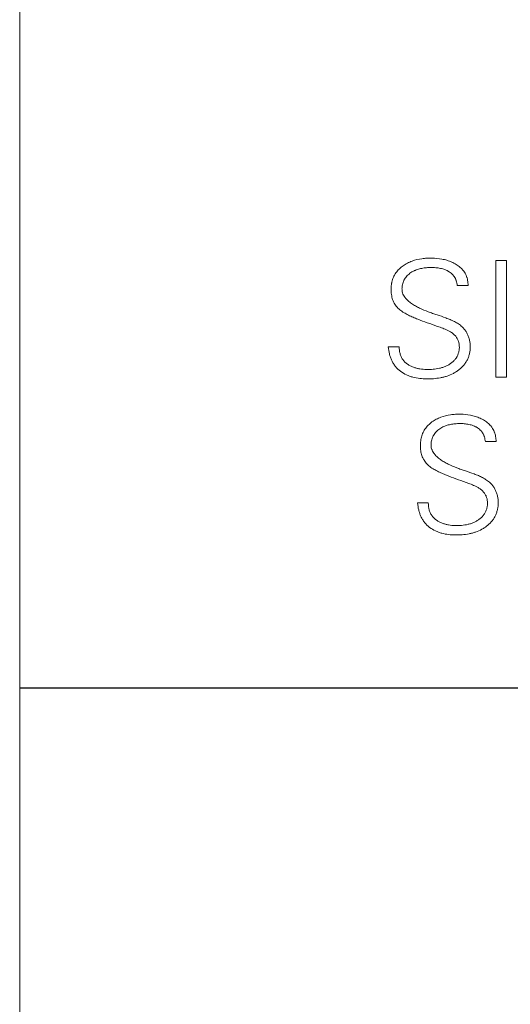
# Model space of a CAD drawing. Units: millimetres. Extents: x 0 to 841, y 0 to 594.
# Drawn here: x 355 to 368, y 279 to 304 of the extents above; entities that cross this region are included whole.
import ezdxf

# ---------------------------------------------------------------- set-up
doc = ezdxf.new("R2010")
doc.units = ezdxf.units.MM
doc.layers.add('1', color=7, linetype='Continuous')

msp = doc.modelspace()

# ---------------------------------------------------------------- linework, layer by layer
at = {"layer": '1', "color": 7, "linetype": 'Continuous', "lineweight": 13}
for p, q in [((355.37, 287.163), (355.37, 343.288)), ((367.516, 298.076), (367.516, 295.098)), ((367.787, 298.076), (367.516, 298.076)), ((367.787, 295.098), (367.787, 298.076)), ((366.528, 297.437), (366.806, 297.437)), ((365.048, 295.869), (364.77, 295.869)), ((367.516, 295.098), (367.787, 295.098)), ((367.246, 293.455), (367.52, 293.455)), ((365.791, 291.888), (365.517, 291.888)), ((355.37, 222.013), (355.37, 287.163))]:
    msp.add_line(p, q, dxfattribs=at)
at = {"layer": '1', "color": 7, "linetype": 'Continuous', "lineweight": 25}
msp.add_line((390.17, 287.163), (355.37, 287.163), dxfattribs=at)
at = {"layer": '1', "color": 7, "linetype": 'Continuous', "lineweight": 13}
for points, knots in [([(366.806, 297.437), (366.806, 297.48), (366.803, 297.523), (366.791, 297.586), (366.786, 297.607), (366.777, 297.638), (366.773, 297.649), (366.766, 297.669), (366.746, 297.72), (366.715, 297.775), (366.681, 297.818), (366.667, 297.835), (366.66, 297.843), (366.638, 297.867), (366.607, 297.897), (366.573, 297.924), (366.538, 297.949), (366.52, 297.962), (366.465, 297.995), (366.427, 298.015), (366.348, 298.05), (366.308, 298.065), (366.246, 298.084), (366.225, 298.089), (366.183, 298.1), (366.161, 298.104), (366.056, 298.124), (365.97, 298.132), (365.842, 298.134), (365.799, 298.134), (365.712, 298.129), (365.669, 298.125), (365.542, 298.107), (365.458, 298.087), (365.357, 298.05), (365.337, 298.042), (365.297, 298.025), (365.239, 297.997), (365.184, 297.963), (365.131, 297.926), (365.113, 297.913), (365.08, 297.885), (365.064, 297.871), (365.018, 297.826), (364.99, 297.793), (364.953, 297.74), (364.941, 297.721), (364.92, 297.684), (364.892, 297.626), (364.872, 297.564), (364.86, 297.512), (364.858, 297.501), (364.854, 297.48), (364.849, 297.448), (364.843, 297.394), (364.842, 297.352), (364.842, 297.309), (364.843, 297.277), (364.846, 297.245), (364.848, 297.223), (364.85, 297.212), (364.854, 297.18), (364.859, 297.159), (364.874, 297.097), (364.888, 297.056), (364.916, 296.997), (364.927, 296.978), (364.949, 296.942), (364.974, 296.907), (365.003, 296.875), (365.033, 296.844), (365.049, 296.829), (365.083, 296.802), (365.1, 296.789), (365.135, 296.765), (365.153, 296.753), (365.209, 296.72), (365.246, 296.699), (365.324, 296.66), (365.363, 296.642), (365.441, 296.607), (365.481, 296.591), (365.601, 296.542), (365.682, 296.513), (365.763, 296.484)], [0, 0, 0, 0, 0.03125, 0.03125, 0.046875, 0.046875, 0.054687, 0.054687, 0.0625, 0.09375, 0.101562, 0.101562, 0.109375, 0.109375, 0.125, 0.140625, 0.140625, 0.15625, 0.15625, 0.1875, 0.1875, 0.21875, 0.21875, 0.234375, 0.234375, 0.25, 0.25, 0.3125, 0.3125, 0.34375, 0.34375, 0.375, 0.375, 0.4375, 0.4375, 0.453125, 0.453125, 0.46875, 0.5, 0.5, 0.515625, 0.515625, 0.53125, 0.53125, 0.5625, 0.5625, 0.578125, 0.578125, 0.59375, 0.625, 0.625, 0.632813, 0.632813, 0.640625, 0.65625, 0.671875, 0.671875, 0.6875, 0.695312, 0.695312, 0.703125, 0.703125, 0.71875, 0.71875, 0.75, 0.75, 0.765625, 0.765625, 0.78125, 0.796875, 0.796875, 0.8125, 0.8125, 0.828125, 0.828125, 0.84375, 0.84375, 0.875, 0.875, 0.90625, 0.90625, 0.9375, 0.9375, 1, 1, 1, 1]), ([(366.654, 296.381), (366.624, 296.408), (366.593, 296.432), (366.528, 296.477), (366.493, 296.497), (366.44, 296.524), (366.422, 296.533), (366.386, 296.55), (366.368, 296.558), (366.331, 296.573), (366.313, 296.58), (366.276, 296.594), (366.257, 296.601), (366.164, 296.636), (366.089, 296.662), (365.976, 296.7), (365.938, 296.712), (365.863, 296.738), (365.825, 296.751), (365.714, 296.793), (365.641, 296.824), (365.534, 296.875), (365.499, 296.894), (365.431, 296.932), (365.397, 296.953), (365.348, 296.987), (365.332, 296.999), (365.301, 297.024), (365.285, 297.037), (365.256, 297.064), (365.241, 297.078), (365.221, 297.1), (365.215, 297.108), (365.202, 297.124), (365.196, 297.132), (365.178, 297.156), (365.168, 297.173), (365.149, 297.209), (365.141, 297.227), (365.129, 297.266), (365.123, 297.295), (365.121, 297.325), (365.12, 297.345), (365.12, 297.355), (365.122, 297.385), (365.123, 297.405), (365.129, 297.444), (365.137, 297.483), (365.149, 297.521), (365.161, 297.549), (365.165, 297.558), (365.174, 297.576), (365.178, 297.585), (365.203, 297.628), (365.227, 297.659), (365.27, 297.703), (365.285, 297.716), (365.316, 297.741), (365.332, 297.753), (365.365, 297.775), (365.382, 297.785), (365.408, 297.799), (365.417, 297.804), (365.436, 297.813), (365.445, 297.817), (365.491, 297.837), (365.528, 297.849), (365.586, 297.864), (365.605, 297.869), (365.645, 297.876), (365.664, 297.88), (365.724, 297.888), (365.764, 297.891), (365.823, 297.894), (365.843, 297.894), (365.882, 297.894), (365.902, 297.894), (365.961, 297.892), (366.001, 297.889), (366.06, 297.88), (366.08, 297.877), (366.119, 297.869), (366.139, 297.864), (366.197, 297.848), (366.234, 297.834), (366.279, 297.812), (366.288, 297.807), (366.306, 297.797), (366.331, 297.781), (366.371, 297.752), (366.4, 297.725), (366.421, 297.702), (366.427, 297.694), (366.439, 297.678), (366.457, 297.654), (366.477, 297.62), (366.489, 297.592), (366.496, 297.574), (366.5, 297.564), (366.516, 297.516), (366.523, 297.477), (366.528, 297.437)], [0, 0, 0, 0, 0.03125, 0.03125, 0.0625, 0.0625, 0.078125, 0.078125, 0.09375, 0.09375, 0.109375, 0.109375, 0.125, 0.125, 0.1875, 0.1875, 0.21875, 0.21875, 0.25, 0.25, 0.3125, 0.3125, 0.34375, 0.34375, 0.375, 0.375, 0.390625, 0.390625, 0.40625, 0.40625, 0.421875, 0.421875, 0.429687, 0.429687, 0.4375, 0.4375, 0.453125, 0.453125, 0.46875, 0.46875, 0.484375, 0.492187, 0.492187, 0.5, 0.5, 0.515625, 0.515625, 0.53125, 0.546875, 0.546875, 0.554687, 0.554687, 0.5625, 0.5625, 0.59375, 0.59375, 0.609375, 0.609375, 0.625, 0.625, 0.640625, 0.640625, 0.648437, 0.648437, 0.65625, 0.65625, 0.6875, 0.6875, 0.703125, 0.703125, 0.71875, 0.71875, 0.75, 0.75, 0.765625, 0.765625, 0.78125, 0.78125, 0.8125, 0.8125, 0.828125, 0.828125, 0.84375, 0.84375, 0.875, 0.875, 0.882812, 0.882812, 0.890625, 0.90625, 0.921875, 0.921875, 0.929687, 0.929687, 0.9375, 0.953125, 0.960937, 0.960937, 0.96875, 0.96875, 1, 1, 1, 1]), ([(365.763, 296.484), (365.852, 296.455), (365.94, 296.425), (366.071, 296.377), (366.115, 296.361), (366.18, 296.336), (366.202, 296.328), (366.245, 296.31), (366.266, 296.3), (366.287, 296.29)], [0, 0, 0, 0, 0.5, 0.5, 0.75, 0.75, 0.875, 0.875, 1, 1, 1, 1]), ([(366.287, 296.29), (366.313, 296.278), (366.338, 296.264), (366.385, 296.235), (366.408, 296.218), (366.44, 296.191), (366.451, 296.181), (366.471, 296.161), (366.499, 296.129), (366.523, 296.094), (366.542, 296.056), (366.548, 296.043), (366.558, 296.017), (366.567, 295.99), (366.573, 295.963), (366.578, 295.935), (366.58, 295.921), (366.582, 295.892), (366.583, 295.878), (366.583, 295.85), (366.582, 295.822), (366.579, 295.794), (366.574, 295.766), (366.572, 295.752), (366.555, 295.683), (366.533, 295.632), (366.493, 295.573), (366.484, 295.562), (366.466, 295.54), (366.457, 295.529), (366.428, 295.499), (366.406, 295.48), (366.361, 295.446), (366.337, 295.43), (366.289, 295.401), (366.251, 295.382), (366.212, 295.366), (366.186, 295.356), (366.173, 295.351), (366.132, 295.337), (366.105, 295.33), (366.023, 295.31), (365.967, 295.302), (365.883, 295.295), (365.855, 295.293), (365.799, 295.292), (365.77, 295.292), (365.686, 295.295), (365.63, 295.3), (365.547, 295.314), (365.519, 295.319), (365.465, 295.334), (365.437, 295.342), (365.384, 295.362), (365.358, 295.373), (365.32, 295.393), (365.308, 295.399), (365.284, 295.414), (365.272, 295.422), (365.214, 295.462), (365.173, 295.501), (365.132, 295.559), (365.124, 295.571), (365.11, 295.596), (365.091, 295.633), (365.077, 295.673), (365.066, 295.715), (365.062, 295.729), (365.057, 295.756), (365.055, 295.77), (365.05, 295.812), (365.048, 295.841), (365.048, 295.869)], [0, 0, 0, 0, 0.03125, 0.03125, 0.0625, 0.0625, 0.078125, 0.078125, 0.09375, 0.125, 0.125, 0.140625, 0.140625, 0.15625, 0.171875, 0.171875, 0.1875, 0.1875, 0.203125, 0.203125, 0.21875, 0.234375, 0.234375, 0.25, 0.25, 0.3125, 0.3125, 0.328125, 0.328125, 0.34375, 0.34375, 0.375, 0.375, 0.40625, 0.40625, 0.4375, 0.453125, 0.453125, 0.46875, 0.46875, 0.5, 0.5, 0.5625, 0.5625, 0.59375, 0.59375, 0.625, 0.625, 0.6875, 0.6875, 0.71875, 0.71875, 0.75, 0.75, 0.78125, 0.78125, 0.796875, 0.796875, 0.8125, 0.8125, 0.875, 0.875, 0.890625, 0.890625, 0.90625, 0.9375, 0.9375, 0.953125, 0.953125, 0.96875, 0.96875, 1, 1, 1, 1]), ([(365.082, 295.247), (365.13, 295.211), (365.18, 295.181), (365.26, 295.143), (365.287, 295.132), (365.329, 295.118), (365.343, 295.113), (365.371, 295.104), (365.385, 295.1), (365.456, 295.081), (365.514, 295.071), (365.63, 295.057), (365.689, 295.054), (365.777, 295.052), (365.807, 295.053), (365.865, 295.054), (365.895, 295.056), (365.982, 295.063), (366.041, 295.07), (366.127, 295.086), (366.156, 295.092), (366.213, 295.107), (366.241, 295.115), (366.325, 295.143), (366.379, 295.166), (366.457, 295.207), (366.483, 295.222), (366.532, 295.254), (366.556, 295.272), (366.625, 295.326), (366.667, 295.367), (366.714, 295.425), (366.723, 295.437), (366.74, 295.461), (366.764, 295.497), (366.792, 295.549), (366.809, 295.59), (366.819, 295.618), (366.824, 295.632), (366.837, 295.674), (366.85, 295.731), (366.857, 295.79), (366.86, 295.834), (366.861, 295.849), (366.861, 295.878), (366.861, 295.893), (366.858, 295.967), (366.848, 296.024), (366.828, 296.095), (366.823, 296.109), (366.813, 296.137), (366.808, 296.151), (366.792, 296.191), (366.779, 296.218), (366.75, 296.268), (366.734, 296.293), (366.706, 296.327), (366.696, 296.339), (366.676, 296.36), (366.665, 296.371), (366.654, 296.381)], [0, 0, 0, 0, 0.0625, 0.0625, 0.09375, 0.09375, 0.109375, 0.109375, 0.125, 0.125, 0.1875, 0.1875, 0.25, 0.25, 0.28125, 0.28125, 0.3125, 0.3125, 0.375, 0.375, 0.40625, 0.40625, 0.4375, 0.4375, 0.5, 0.5, 0.53125, 0.53125, 0.5625, 0.5625, 0.625, 0.625, 0.640625, 0.640625, 0.65625, 0.6875, 0.703125, 0.703125, 0.71875, 0.71875, 0.75, 0.78125, 0.78125, 0.796875, 0.796875, 0.8125, 0.8125, 0.875, 0.875, 0.890625, 0.890625, 0.90625, 0.90625, 0.9375, 0.9375, 0.96875, 0.96875, 0.984375, 0.984375, 1, 1, 1, 1]), ([(364.77, 295.869), (364.775, 295.809), (364.785, 295.75), (364.803, 295.677), (364.807, 295.663), (364.815, 295.634), (364.829, 295.591), (364.857, 295.522), (364.885, 295.47), (364.917, 295.419), (364.934, 295.394), (364.991, 295.324), (365.034, 295.283), (365.082, 295.247)], [0, 0, 0, 0, 0.25, 0.25, 0.3125, 0.3125, 0.375, 0.5, 0.625, 0.625, 0.75, 0.75, 1, 1, 1, 1]), ([(367.52, 293.455), (367.52, 293.498), (367.517, 293.541), (367.505, 293.604), (367.501, 293.624), (367.492, 293.655), (367.488, 293.666), (367.481, 293.686), (367.462, 293.736), (367.431, 293.792), (367.399, 293.834), (367.386, 293.851), (367.379, 293.859), (367.357, 293.883), (367.327, 293.913), (367.293, 293.941), (367.259, 293.966), (367.241, 293.978), (367.187, 294.013), (367.149, 294.033), (367.071, 294.068), (367.032, 294.083), (366.97, 294.102), (366.949, 294.108), (366.908, 294.118), (366.887, 294.123), (366.782, 294.143), (366.698, 294.151), (366.57, 294.153), (366.527, 294.152), (366.463, 294.149), (366.442, 294.147), (366.399, 294.143), (366.378, 294.14), (366.273, 294.125), (366.19, 294.105), (366.09, 294.067), (366.07, 294.059), (366.031, 294.041), (365.974, 294.013), (365.92, 293.979), (365.868, 293.941), (365.851, 293.928), (365.818, 293.9), (365.771, 293.857), (365.73, 293.807), (365.695, 293.754), (365.683, 293.735), (365.663, 293.698), (365.636, 293.64), (365.617, 293.579), (365.603, 293.516), (365.599, 293.495), (365.594, 293.453), (365.592, 293.432), (365.589, 293.389), (365.588, 293.368), (365.588, 293.326), (365.589, 293.304), (365.592, 293.262), (365.594, 293.241), (365.601, 293.198), (365.605, 293.177), (365.62, 293.115), (365.633, 293.075), (365.656, 293.026), (365.661, 293.017), (365.671, 292.998), (365.687, 292.97), (365.718, 292.926), (365.746, 292.894), (365.775, 292.864), (365.791, 292.849), (365.824, 292.821), (365.841, 292.808), (365.876, 292.784), (365.894, 292.773), (365.948, 292.739), (365.985, 292.719), (366.061, 292.68), (366.099, 292.661), (366.177, 292.626), (366.216, 292.61), (366.334, 292.561), (366.414, 292.531), (366.494, 292.503)], [0, 0, 0, 0, 0.03125, 0.03125, 0.046875, 0.046875, 0.054688, 0.054688, 0.0625, 0.09375, 0.101563, 0.101563, 0.109375, 0.109375, 0.125, 0.140625, 0.140625, 0.15625, 0.15625, 0.1875, 0.1875, 0.21875, 0.21875, 0.234375, 0.234375, 0.25, 0.25, 0.3125, 0.3125, 0.34375, 0.34375, 0.359375, 0.359375, 0.375, 0.375, 0.4375, 0.4375, 0.453125, 0.453125, 0.46875, 0.5, 0.5, 0.515625, 0.515625, 0.53125, 0.5625, 0.5625, 0.578125, 0.578125, 0.59375, 0.625, 0.625, 0.640625, 0.640625, 0.65625, 0.65625, 0.671875, 0.671875, 0.6875, 0.6875, 0.703125, 0.703125, 0.71875, 0.71875, 0.75, 0.75, 0.757813, 0.757813, 0.765625, 0.78125, 0.796875, 0.796875, 0.8125, 0.8125, 0.828125, 0.828125, 0.84375, 0.84375, 0.875, 0.875, 0.90625, 0.90625, 0.9375, 0.9375, 1, 1, 1, 1]), ([(367.37, 292.399), (367.341, 292.427), (367.311, 292.451), (367.246, 292.495), (367.212, 292.515), (367.16, 292.543), (367.142, 292.551), (367.107, 292.568), (367.089, 292.576), (367.053, 292.592), (367.034, 292.599), (366.998, 292.613), (366.979, 292.62), (366.887, 292.655), (366.813, 292.681), (366.701, 292.719), (366.664, 292.731), (366.59, 292.757), (366.553, 292.771), (366.443, 292.813), (366.371, 292.844), (366.266, 292.896), (366.232, 292.914), (366.164, 292.953), (366.131, 292.974), (366.083, 293.008), (366.067, 293.02), (366.036, 293.045), (366.021, 293.058), (365.992, 293.085), (365.979, 293.099), (365.959, 293.122), (365.953, 293.129), (365.94, 293.145), (365.934, 293.153), (365.917, 293.177), (365.907, 293.194), (365.894, 293.221), (365.89, 293.23), (365.882, 293.248), (365.879, 293.258), (365.87, 293.286), (365.864, 293.315), (365.862, 293.345), (365.862, 293.365), (365.862, 293.374), (365.863, 293.404), (365.865, 293.424), (365.871, 293.463), (365.878, 293.501), (365.89, 293.539), (365.901, 293.567), (365.905, 293.576), (365.914, 293.594), (365.937, 293.637), (365.966, 293.677), (366.001, 293.713), (366.008, 293.72), (366.022, 293.733), (366.03, 293.74), (366.052, 293.759), (366.068, 293.771), (366.101, 293.793), (366.118, 293.803), (366.152, 293.822), (366.17, 293.831), (366.225, 293.855), (366.262, 293.867), (366.319, 293.883), (366.338, 293.887), (366.377, 293.895), (366.396, 293.898), (366.455, 293.907), (366.494, 293.91), (366.553, 293.913), (366.573, 293.913), (366.612, 293.913), (366.631, 293.913), (366.69, 293.911), (366.729, 293.907), (366.787, 293.899), (366.807, 293.895), (366.846, 293.887), (366.865, 293.882), (366.922, 293.866), (366.959, 293.852), (367.004, 293.829), (367.013, 293.824), (367.03, 293.814), (367.055, 293.799), (367.094, 293.769), (367.122, 293.742), (367.142, 293.719), (367.149, 293.711), (367.161, 293.695), (367.178, 293.671), (367.197, 293.637), (367.209, 293.609), (367.216, 293.591), (367.219, 293.581), (367.234, 293.534), (367.242, 293.495), (367.246, 293.455)], [0, 0, 0, 0, 0.03125, 0.03125, 0.0625, 0.0625, 0.078125, 0.078125, 0.09375, 0.09375, 0.109375, 0.109375, 0.125, 0.125, 0.1875, 0.1875, 0.21875, 0.21875, 0.25, 0.25, 0.3125, 0.3125, 0.34375, 0.34375, 0.375, 0.375, 0.390625, 0.390625, 0.40625, 0.40625, 0.421875, 0.421875, 0.429687, 0.429687, 0.4375, 0.4375, 0.453125, 0.453125, 0.460937, 0.460937, 0.46875, 0.46875, 0.484375, 0.492187, 0.492187, 0.5, 0.5, 0.515625, 0.515625, 0.53125, 0.546875, 0.546875, 0.554687, 0.554687, 0.5625, 0.59375, 0.59375, 0.601562, 0.601562, 0.609375, 0.609375, 0.625, 0.625, 0.640625, 0.640625, 0.65625, 0.65625, 0.6875, 0.6875, 0.703125, 0.703125, 0.71875, 0.71875, 0.75, 0.75, 0.765625, 0.765625, 0.78125, 0.78125, 0.8125, 0.8125, 0.828125, 0.828125, 0.84375, 0.84375, 0.875, 0.875, 0.882812, 0.882812, 0.890625, 0.90625, 0.921875, 0.921875, 0.929687, 0.929687, 0.9375, 0.953125, 0.960937, 0.960937, 0.96875, 0.96875, 1, 1, 1, 1]), ([(365.825, 291.265), (365.871, 291.229), (365.921, 291.199), (366, 291.162), (366.026, 291.151), (366.068, 291.136), (366.082, 291.131), (366.11, 291.123), (366.124, 291.119), (366.194, 291.1), (366.251, 291.089), (366.366, 291.076), (366.424, 291.072), (366.512, 291.071), (366.541, 291.071), (366.599, 291.073), (366.628, 291.075), (366.715, 291.082), (366.773, 291.089), (366.858, 291.106), (366.887, 291.112), (366.929, 291.124), (366.943, 291.128), (366.971, 291.136), (367.041, 291.159), (367.107, 291.188), (367.171, 291.223), (367.184, 291.23), (367.209, 291.245), (367.221, 291.253), (367.257, 291.278), (367.281, 291.295), (367.348, 291.351), (367.389, 291.392), (367.443, 291.462), (367.46, 291.486), (367.489, 291.536), (367.515, 291.587), (367.535, 291.642), (367.547, 291.684), (367.551, 291.698), (367.558, 291.727), (367.566, 291.77), (367.571, 291.813), (367.573, 291.857), (367.574, 291.871), (367.574, 291.9), (367.574, 291.915), (367.57, 291.988), (367.561, 292.045), (367.537, 292.129), (367.527, 292.156), (367.505, 292.211), (367.493, 292.237), (367.464, 292.288), (367.448, 292.312), (367.421, 292.346), (367.412, 292.358), (367.392, 292.379), (367.381, 292.389), (367.37, 292.399)], [0, 0, 0, 0, 0.0625, 0.0625, 0.09375, 0.09375, 0.109375, 0.109375, 0.125, 0.125, 0.1875, 0.1875, 0.25, 0.25, 0.28125, 0.28125, 0.3125, 0.3125, 0.375, 0.375, 0.40625, 0.40625, 0.421875, 0.421875, 0.4375, 0.5, 0.5, 0.515625, 0.515625, 0.53125, 0.53125, 0.5625, 0.5625, 0.625, 0.625, 0.65625, 0.65625, 0.6875, 0.71875, 0.71875, 0.734375, 0.734375, 0.75, 0.78125, 0.78125, 0.796875, 0.796875, 0.8125, 0.8125, 0.875, 0.875, 0.90625, 0.90625, 0.9375, 0.9375, 0.96875, 0.96875, 0.984375, 0.984375, 1, 1, 1, 1]), ([(366.494, 292.503), (366.581, 292.473), (366.668, 292.443), (366.797, 292.396), (366.84, 292.38), (366.904, 292.355), (366.926, 292.346), (366.968, 292.328), (366.989, 292.319), (367.009, 292.309)], [0, 0, 0, 0, 0.5, 0.5, 0.75, 0.75, 0.875, 0.875, 1, 1, 1, 1]), ([(367.009, 292.309), (367.035, 292.296), (367.059, 292.283), (367.106, 292.253), (367.129, 292.237), (367.16, 292.209), (367.171, 292.2), (367.19, 292.179), (367.218, 292.148), (367.241, 292.113), (367.26, 292.075), (367.266, 292.062), (367.276, 292.036), (367.285, 292.01), (367.291, 291.982), (367.296, 291.955), (367.297, 291.941), (367.3, 291.913), (367.3, 291.899), (367.3, 291.871), (367.299, 291.829), (367.293, 291.788), (367.284, 291.746), (367.28, 291.733), (367.272, 291.706), (367.257, 291.667), (367.238, 291.63), (367.215, 291.595), (367.206, 291.584), (367.189, 291.562), (367.18, 291.551), (367.151, 291.52), (367.13, 291.502), (367.097, 291.476), (367.086, 291.467), (367.062, 291.451), (367.051, 291.444), (367.015, 291.422), (366.966, 291.396), (366.914, 291.375), (366.874, 291.361), (366.86, 291.357), (366.833, 291.349), (366.82, 291.346), (366.752, 291.329), (366.697, 291.321), (366.614, 291.313), (366.586, 291.312), (366.53, 291.31), (366.502, 291.311), (366.418, 291.313), (366.363, 291.318), (366.281, 291.332), (366.254, 291.338), (366.213, 291.349), (366.2, 291.353), (366.173, 291.361), (366.16, 291.366), (366.12, 291.381), (366.094, 291.393), (366.045, 291.419), (366.021, 291.433), (365.952, 291.483), (365.912, 291.522), (365.872, 291.58), (365.865, 291.592), (365.851, 291.616), (365.832, 291.654), (365.819, 291.693), (365.808, 291.734), (365.805, 291.748), (365.8, 291.776), (365.798, 291.79), (365.793, 291.832), (365.791, 291.86), (365.791, 291.888)], [0, 0, 0, 0, 0.03125, 0.03125, 0.0625, 0.0625, 0.078125, 0.078125, 0.09375, 0.125, 0.125, 0.140625, 0.140625, 0.15625, 0.171875, 0.171875, 0.1875, 0.1875, 0.203125, 0.203125, 0.21875, 0.25, 0.25, 0.265625, 0.265625, 0.28125, 0.3125, 0.3125, 0.328125, 0.328125, 0.34375, 0.34375, 0.375, 0.375, 0.390625, 0.390625, 0.40625, 0.40625, 0.4375, 0.46875, 0.46875, 0.484375, 0.484375, 0.5, 0.5, 0.5625, 0.5625, 0.59375, 0.59375, 0.625, 0.625, 0.6875, 0.6875, 0.71875, 0.71875, 0.734375, 0.734375, 0.75, 0.75, 0.78125, 0.78125, 0.8125, 0.8125, 0.875, 0.875, 0.890625, 0.890625, 0.90625, 0.9375, 0.9375, 0.953125, 0.953125, 0.96875, 0.96875, 1, 1, 1, 1]), ([(365.517, 291.888), (365.523, 291.828), (365.532, 291.769), (365.55, 291.696), (365.553, 291.682), (365.562, 291.653), (365.575, 291.611), (365.602, 291.542), (365.63, 291.489), (365.653, 291.451), (365.662, 291.439), (365.679, 291.414), (365.688, 291.402), (365.734, 291.343), (365.777, 291.302), (365.825, 291.265)], [0, 0, 0, 0, 0.25, 0.25, 0.3125, 0.3125, 0.375, 0.5, 0.625, 0.625, 0.6875, 0.6875, 0.75, 0.75, 1, 1, 1, 1])]:
    msp.add_open_spline(points, degree=3, knots=knots, dxfattribs=at)

doc.saveas('drawing.dxf')
